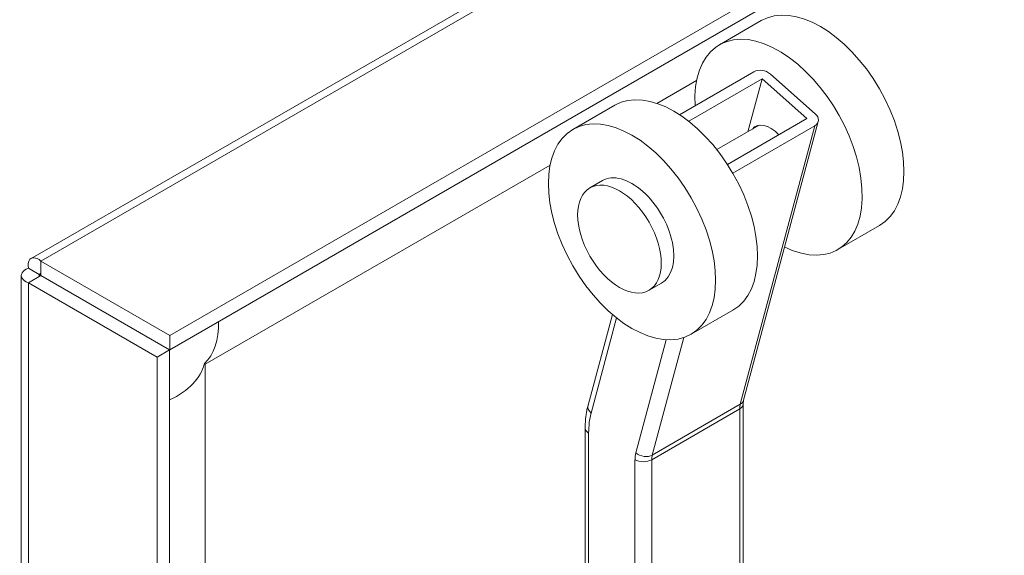
# Model space of a CAD drawing. Units: inches. Extents: x 8 to 293, y 6 to 180.
# Drawn here: x 262 to 264, y 159 to 160 of the extents above; entities that cross this region are included whole.
import ezdxf

# ---------------------------------------------------------------- set-up
doc = ezdxf.new("R2010")
doc.units = ezdxf.units.IN
doc.header["$LTSCALE"] = 18
doc.header["$MEASUREMENT"] = 0
doc.layers.add('Visible (ANSI)', color=7, linetype='Continuous', lineweight=5)
doc.layers.add('Visible Narrow (ANSI)', color=7, linetype='Continuous', lineweight=5)

msp = doc.modelspace()

# ---------------------------------------------------------------- linework, layer by layer
at = {"layer": 'Visible (ANSI)'}
for p, q in [((261.7866, 159.5849), (269.8774, 164.2561)), ((270.242, 164.0682), (262.1383, 159.3895)), ((270.242, 164.0319), (262.1383, 159.3533)), ((263.6384, 160.1878), (263.5324, 160.1266)), ((263.3739, 159.9781), (263.4746, 160.0362)), ((263.6201, 160.0583), (263.4315, 159.9493)), ((263.4545, 159.9327), (263.6406, 160.0401)), ((263.6047, 159.9061), (263.6406, 160.0401)), ((263.6406, 160.0401), (263.7541, 159.9394)), ((263.6618, 160.0523), (263.7754, 159.9517)), ((263.2668, 159.9732), (263.1607, 159.912)), ((263.7541, 159.9394), (263.5526, 159.8231)), ((263.5258, 159.8606), (263.6335, 159.9227)), ((263.5662, 159.8009), (263.7746, 159.9213)), ((263.7831, 159.9317), (263.5938, 159.2252)), ((262.228, 159.3165), (263.103, 159.8217)), ((263.2039, 159.7637), (263.2357, 159.7821)), ((263.9384, 159.6682), (263.8324, 159.607)), ((262.1383, 159.3895), (261.8117, 159.5781)), ((261.8117, 159.5418), (261.8117, 159.5781)), ((261.7615, 139.7888), (261.7615, 159.5415)), ((261.8114, 159.5416), (261.78, 159.5598)), ((261.8114, 159.5413), (261.78, 159.5232)), ((261.8114, 159.5413), (262.138, 159.3527)), ((261.8117, 159.5418), (262.1383, 159.3533)), ((261.78, 159.5232), (262.1066, 159.3346)), ((263.3539, 159.5039), (263.3857, 159.5223)), ((263.2609, 159.4428), (263.1992, 159.2126)), ((263.5668, 159.4536), (263.4607, 159.3924)), ((262.1383, 159.3533), (262.1383, 159.3895)), ((262.138, 159.3527), (262.1066, 159.3346)), ((262.138, 159.3527), (262.138, 139.5851)), ((262.1066, 159.3346), (262.1066, 139.567)), ((262.2263, 159.3176), (262.228, 159.3165)), ((262.228, 140.3187), (262.228, 159.3165)), ((263.5927, 159.2152), (263.5927, 158.2212)), ((263.192, 159.1542), (263.192, 150.3361))]:
    msp.add_line(p, q, dxfattribs=at)
for centre, major_axis, ratio, start_param, end_param in [((263.7884, 159.928), (-0.15, 0.2598), 0.57735, 3.141593, 6.283185), ((263.6824, 159.8668), (-0.15, 0.2598), 0.57735, 2.429389, 7.137823), ((263.6406, 160.0401), (0.029, -0.0078), 0.707107, 0.955317, 2.526113), ((263.4168, 159.7134), (-0.15, 0.2598), 0.57735, 3.141593, 6.283185), ((263.7541, 159.9394), (0.029, -0.0078), 0.707107, 5.667706, 7.238502), ((263.6612, 159.8545), (-0.0375, 0.065), 0.57735, 5.081133, 6.520384), ((263.3107, 159.6522), (0.075, -0.1299), 0.57735, 0, 3.141593), ((262.1287, 159.3739), (0.1734, 0.3004), 0.57735, 1.608468, 1.610199)]:
    msp.add_ellipse(centre, major_axis=major_axis, ratio=ratio, start_param=start_param, end_param=end_param, dxfattribs=at)
for centre, major_axis in [((263.3107, 159.6522), (0.15, -0.2598)), ((263.2789, 159.6338), (-0.075, 0.1299))]:
    msp.add_ellipse(centre, major_axis=major_axis, ratio=0.57735, dxfattribs=at)
for points, knots in [([(261.8117, 159.5781), (261.7989, 159.5888), (261.7864, 159.589), (261.7816, 159.5794), (261.7792, 159.5746), (261.7786, 159.5678), (261.78, 159.5598)], [0, 0, 0, 0, 1.056331, 1.056331, 1.056331, 1.570796, 1.570796, 1.570796, 1.570796]), ([(261.78, 159.5598), (261.7643, 159.554), (261.7579, 159.5433), (261.7638, 159.5343), (261.7667, 159.5299), (261.7724, 159.526), (261.78, 159.5232)], [0, 0, 0, 0, 1.056331, 1.056331, 1.056331, 1.570796, 1.570796, 1.570796, 1.570796]), ([(261.8114, 159.5416), (261.8051, 159.5425), (261.8043, 159.5407), (261.8097, 159.5411), (261.8102, 159.5411), (261.8108, 159.5412), (261.8114, 159.5413)], [0, 0, 0, 0, 1.431011, 1.431011, 1.431011, 1.570796, 1.570796, 1.570796, 1.570796]), ([(261.8114, 159.5416), (261.8075, 159.5467), (261.8087, 159.5483), (261.811, 159.5434), (261.8113, 159.5429), (261.8115, 159.5424), (261.8117, 159.5418)], [0, 0, 0, 0, 1.431011, 1.431011, 1.431011, 1.570796, 1.570796, 1.570796, 1.570796]), ([(262.2257, 159.3163), (262.2257, 159.3163), (262.2257, 159.3164), (262.2257, 159.3165), (262.2258, 159.3166), (262.2258, 159.3167), (262.2259, 159.3168), (262.2259, 159.3169), (262.226, 159.317), (262.226, 159.3171), (262.2261, 159.3172), (262.2262, 159.3174), (262.2262, 159.3174), (262.2263, 159.3176), (262.2263, 159.3176), (262.2264, 159.3177), (262.2264, 159.3178), (262.2265, 159.3179), (262.2265, 159.318), (262.2266, 159.3181), (262.2266, 159.3182), (262.2268, 159.3184), (262.2268, 159.3184), (262.227, 159.3186), (262.227, 159.3187), (262.227, 159.3187), (262.227, 159.3187), (262.227, 159.3187)], [5.2566714, 5.2566714, 5.2566714, 5.2566714, 5.3154639, 5.3154639, 5.365438, 5.365438, 5.4007568, 5.4007568, 5.4262373, 5.4262373, 5.4649816, 5.4649816, 5.4908042, 5.4908042, 5.5130902, 5.5130902, 5.5360226, 5.5360226, 5.5631451, 5.5631451, 5.5993033, 5.5993033, 5.6526273, 5.6526273, 5.7364867, 5.7364867, 5.7389028, 5.7389028, 5.7389028, 5.7389028]), ([(263.1992, 159.2126), (263.1982, 159.2089), (263.1974, 159.2052), (263.1958, 159.1977), (263.1951, 159.1939), (263.194, 159.1862), (263.1935, 159.1823), (263.1928, 159.1745), (263.1925, 159.1705), (263.1921, 159.1624), (263.192, 159.1583), (263.192, 159.1542)], [4.4505896, 4.4505896, 4.4505896, 4.4505896, 4.5029495, 4.5029495, 4.5553093, 4.5553093, 4.6076692, 4.6076692, 4.6600291, 4.6600291, 4.712389, 4.712389, 4.712389, 4.712389]), ([(263.5938, 159.2252), (263.5937, 159.2247), (263.5936, 159.2242), (263.5933, 159.2231), (263.5932, 159.2225), (263.593, 159.2212), (263.593, 159.2205), (263.5928, 159.2191), (263.5928, 159.2184), (263.5927, 159.2169), (263.5927, 159.2161), (263.5927, 159.2152)], [4.4505896, 4.4505896, 4.4505896, 4.4505896, 4.5029495, 4.5029495, 4.5553093, 4.5553093, 4.6076692, 4.6076692, 4.6600291, 4.6600291, 4.712389, 4.712389, 4.712389, 4.712389])]:
    msp.add_open_spline(points, degree=3, knots=knots, dxfattribs=at)
at = {"layer": 'Visible Narrow (ANSI)'}
for p, q in [((269.9154, 164.2567), (261.8117, 159.5781)), ((263.7746, 159.9213), (263.5853, 159.2148)), ((261.8117, 159.5418), (261.8114, 159.5416)), ((261.8114, 159.5416), (261.8114, 159.5413)), ((261.78, 159.5232), (261.78, 139.7555)), ((263.207, 159.1926), (263.2717, 159.434)), ((263.3973, 159.3786), (263.3205, 159.0919)), ((263.3622, 159.086), (263.442, 159.384)), ((263.3622, 159.086), (263.5853, 159.2148)), ((263.3607, 159.0741), (263.5839, 159.203)), ((263.5839, 159.203), (263.5839, 158.2146)), ((263.2008, 150.3238), (263.2008, 159.142)), ((263.3183, 159.0741), (263.3183, 150.256)), ((263.3607, 150.256), (263.3607, 159.0741))]:
    msp.add_line(p, q, dxfattribs=at)
for centre, major_axis, ratio, start_param, end_param in [((262.205, 159.3298), (0.166, 0.2876), 0.57735, 1.610148, 1.611956), ((262.089, 159.5193), (0.1226, -0.2123), 0.57735, 0.132764, 0.813164), ((261.9829, 159.3356), (0.2451, 0), 0.57735, 5.397405, 6.150421), ((263.2282, 159.2048), (-0.029, 0.0078), 0.707107, 0, 0.955317), ((263.5627, 159.2152), (0.03, 0), 0.57735, 5.497787, 6.283185), ((263.6263, 159.1785), (0.03, -0.052), 0.57735, 3.665191, 3.926991), ((263.5649, 159.233), (0.029, -0.0078), 0.707107, 5.667706, 6.283185), ((263.382, 159.0374), (-0.1281, 0.2219), 0.57735, 0.523599, 0.785398), ((263.222, 159.1542), (-0.03, 0), 0.57735, 0, 0.785398), ((263.382, 159.0374), (0.045, -0.0779), 0.57735, 3.665191, 3.926991), ((263.3417, 159.1041), (-0.029, 0.0078), 0.707107, 0.955317, 2.526113), ((263.3395, 159.0864), (-0.03, 0), 0.57735, 0.785398, 2.356194), ((263.4032, 159.0496), (-0.03, 0.052), 0.57735, 0.523599, 0.785398)]:
    msp.add_ellipse(centre, major_axis=major_axis, ratio=ratio, start_param=start_param, end_param=end_param, dxfattribs=at)

doc.saveas('drawing.dxf')
